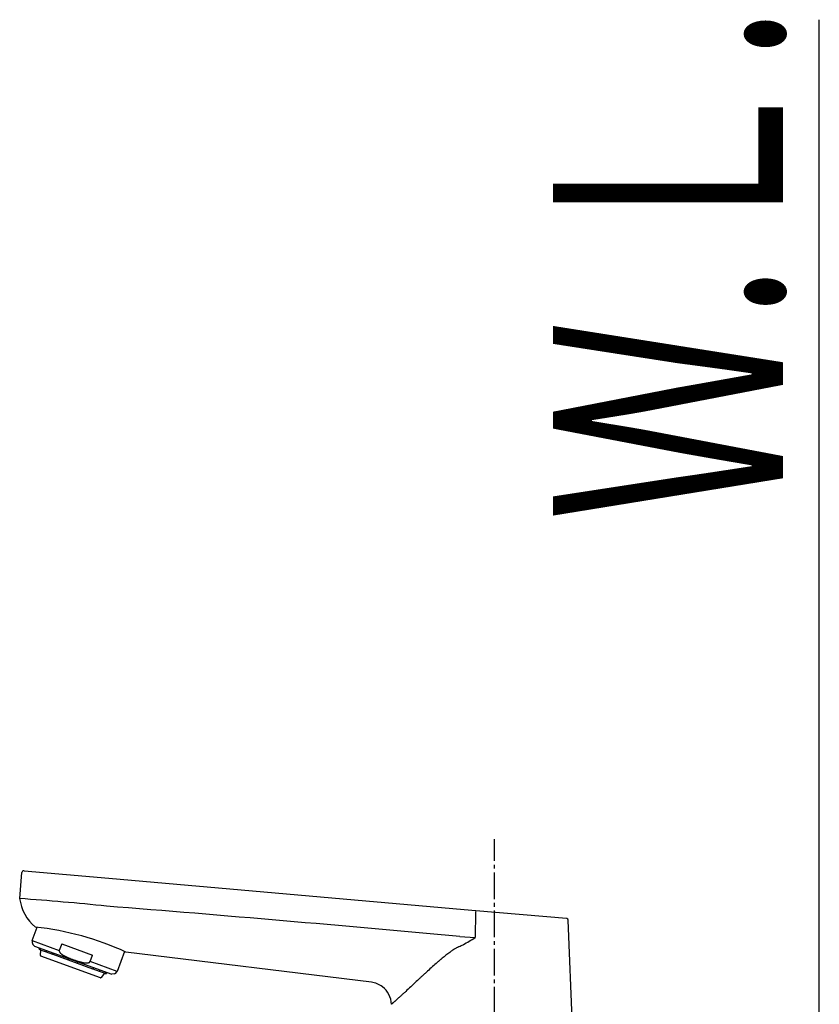
# Model space of a CAD drawing. Extents: x 261 to 2996, y 139 to 4339.
# Drawn here: x 2282 to 2491, y 1837 to 2095 of the extents above; entities that cross this region are included whole.
import ezdxf
from ezdxf.enums import TextEntityAlignment as Align

# ---------------------------------------------------------------- set-up
doc = ezdxf.new("R2010")
doc.units = 0
doc.linetypes.add('EXLTYPE3', pattern=[10, 7, -1, 1, -1])
doc.layers.add('付属金具', color=7, linetype='CONTINUOUS')
doc.layers.add('化粧台', color=7, linetype='CONTINUOUS')
doc.styles.add('EXCADSTD', font='monotxt', dxfattribs={"bigfont": 'extfont'})

msp = doc.modelspace()

# ---------------------------------------------------------------- linework, layer by layer
at = {"layer": '付属金具', "color": 6, "linetype": 'EXLTYPE3'}
msp.add_line((2406, 1744.78), (2406, 1880.5), dxfattribs=at)
at = {"layer": '付属金具', "color": 6, "linetype": 'CONTINUOUS'}
for p, q in [((2281.72, 1864.96), (2282.31, 1871.72)), ((2282.86, 1872.18), (2305.09, 1870.23)), ((2305.09, 1870.23), (2398.07, 1862.1)), ((2398.07, 1862.1), (2401.1, 1861.83)), ((2401.04, 1861.34), (2400.96, 1854.75)), ((2401.1, 1861.83), (2424.82, 1859.76)), ((2429.22, 1759.5), (2425.27, 1859.28)), ((2285.02, 1853.93), (2286.3, 1857.45)), ((2285.02, 1853.93), (2292.09, 1851.35)), ((2396.89, 1854.96), (2400.96, 1854.75)), ((2285.6, 1852.45), (2285.19, 1852.94)), ((2285.6, 1852.45), (2305.81, 1845.1)), ((2286.83, 1851.74), (2286.92, 1851.98)), ((2286.97, 1851.58), (2286.89, 1851.61)), ((2287, 1851.95), (2286.91, 1851.71)), ((2286.97, 1851.58), (2287.09, 1851.54)), ((2287.11, 1851.9), (2287.03, 1851.67)), ((2287.09, 1851.54), (2288.66, 1850.97)), ((2287.18, 1849.98), (2287.23, 1851.49)), ((2288.63, 1851.09), (2288.72, 1851.32)), ((2288.66, 1850.97), (2290.32, 1850.36)), ((2290.38, 1850.72), (2290.29, 1850.48)), ((2290.46, 1850.69), (2290.38, 1850.45)), ((2292.72, 1853.06), (2292.09, 1851.35)), ((2292.72, 1853.06), (2300.74, 1850.14)), ((2309.11, 1851.11), (2307.2, 1845.85)), ((2373.76, 1843.02), (2309.52, 1850.92)), ((2302.9, 1844.19), (2287.25, 1849.89)), ((2290.32, 1850.36), (2290.41, 1850.33)), ((2290.41, 1850.33), (2294.41, 1848.88)), ((2294.44, 1848.97), (2294.41, 1848.88)), ((2294.41, 1848.88), (2296.76, 1848.02)), ((2294.44, 1848.97), (2294.53, 1849.21)), ((2296.76, 1848.02), (2296.79, 1848.12)), ((2296.88, 1848.35), (2296.79, 1848.12)), ((2300.12, 1848.43), (2300.74, 1850.14)), ((2307.2, 1845.85), (2300.12, 1848.43)), ((2296.76, 1848.02), (2300.76, 1846.56)), ((2300.76, 1846.56), (2300.84, 1846.53)), ((2300.84, 1846.53), (2302.5, 1845.93)), ((2300.95, 1846.87), (2300.86, 1846.63)), ((2300.94, 1846.6), (2301.03, 1846.84)), ((2302.52, 1845.92), (2304.08, 1845.36)), ((2302.69, 1846.23), (2302.61, 1846)), ((2304.29, 1845.65), (2304.21, 1845.42)), ((2304.33, 1845.37), (2304.41, 1845.61)), ((2304.49, 1845.58), (2304.4, 1845.34)), ((2303.93, 1845.41), (2303.01, 1844.22)), ((2304.08, 1845.36), (2304.2, 1845.31)), ((2304.2, 1845.31), (2304.28, 1845.29)), ((2306.43, 1845.21), (2305.81, 1845.1))]:
    msp.add_line(p, q, dxfattribs=at)
at = {"layer": '付属金具', "color": 6, "linetype": 'CONTINUOUS', "flags": 128}
for points in [[(2286.97, 1851.58), (2286.97, 1851.58), (2286.97, 1851.58), (2286.97, 1851.58), (2286.97, 1851.58), (2286.97, 1851.58), (2286.97, 1851.58), (2286.97, 1851.59), (2286.97, 1851.59), (2286.96, 1851.59), (2286.96, 1851.59), (2286.96, 1851.59), (2286.96, 1851.59), (2286.96, 1851.59), (2286.96, 1851.59), (2286.96, 1851.59), (2286.96, 1851.59), (2286.96, 1851.59), (2286.95, 1851.59), (2286.95, 1851.59), (2286.95, 1851.59), (2286.95, 1851.59), (2286.95, 1851.59), (2286.95, 1851.59), (2286.95, 1851.59), (2286.95, 1851.6), (2286.95, 1851.6), (2286.95, 1851.6), (2286.95, 1851.6), (2286.94, 1851.6), (2286.94, 1851.6), (2286.94, 1851.6), (2286.94, 1851.6), (2286.94, 1851.6), (2286.94, 1851.6), (2286.94, 1851.6), (2286.94, 1851.6), (2286.94, 1851.6), (2286.94, 1851.6), (2286.94, 1851.6), (2286.94, 1851.6), (2286.94, 1851.61), (2286.93, 1851.61), (2286.93, 1851.61), (2286.93, 1851.61), (2286.93, 1851.61), (2286.93, 1851.61), (2286.93, 1851.61), (2286.93, 1851.61), (2286.93, 1851.61), (2286.93, 1851.61), (2286.93, 1851.61), (2286.93, 1851.61), (2286.93, 1851.61), (2286.93, 1851.62), (2286.93, 1851.62), (2286.92, 1851.62), (2286.92, 1851.62), (2286.92, 1851.62), (2286.92, 1851.62), (2286.92, 1851.62), (2286.92, 1851.62), (2286.92, 1851.62), (2286.92, 1851.62), (2286.92, 1851.62), (2286.92, 1851.63), (2286.92, 1851.63), (2286.92, 1851.63), (2286.92, 1851.63), (2286.92, 1851.63), (2286.92, 1851.63), (2286.92, 1851.63), (2286.92, 1851.63), (2286.92, 1851.63), (2286.92, 1851.63), (2286.91, 1851.63), (2286.91, 1851.63), (2286.91, 1851.64), (2286.91, 1851.64), (2286.91, 1851.64), (2286.91, 1851.64), (2286.91, 1851.64), (2286.91, 1851.64), (2286.91, 1851.64), (2286.91, 1851.64), (2286.91, 1851.64), (2286.91, 1851.64), (2286.91, 1851.65), (2286.91, 1851.65), (2286.91, 1851.65), (2286.91, 1851.65), (2286.91, 1851.65), (2286.91, 1851.65), (2286.91, 1851.65), (2286.91, 1851.65), (2286.91, 1851.65), (2286.91, 1851.65), (2286.91, 1851.66), (2286.91, 1851.66), (2286.91, 1851.66), (2286.91, 1851.66), (2286.91, 1851.66), (2286.91, 1851.66), (2286.91, 1851.66), (2286.91, 1851.66), (2286.91, 1851.66), (2286.91, 1851.66), (2286.9, 1851.67), (2286.9, 1851.67), (2286.9, 1851.67), (2286.9, 1851.67), (2286.9, 1851.67), (2286.9, 1851.67), (2286.9, 1851.67), (2286.9, 1851.67), (2286.9, 1851.67), (2286.9, 1851.68), (2286.9, 1851.68), (2286.9, 1851.68), (2286.9, 1851.68), (2286.9, 1851.68), (2286.9, 1851.68), (2286.9, 1851.68), (2286.9, 1851.68), (2286.9, 1851.68), (2286.9, 1851.68), (2286.9, 1851.69), (2286.9, 1851.69), (2286.9, 1851.69), (2286.9, 1851.69), (2286.91, 1851.69), (2286.91, 1851.69), (2286.91, 1851.69), (2286.91, 1851.69), (2286.91, 1851.69), (2286.91, 1851.69), (2286.91, 1851.69), (2286.91, 1851.7), (2286.91, 1851.7), (2286.91, 1851.7), (2286.91, 1851.7), (2286.91, 1851.7), (2286.91, 1851.7), (2286.91, 1851.7), (2286.91, 1851.7), (2286.91, 1851.7), (2286.91, 1851.7), (2286.91, 1851.7), (2286.91, 1851.7), (2286.91, 1851.7), (2286.91, 1851.7), (2286.91, 1851.7), (2286.91, 1851.7), (2286.91, 1851.71), (2286.91, 1851.71), (2286.91, 1851.71), (2286.91, 1851.71), (2286.91, 1851.71), (2286.91, 1851.71), (2286.91, 1851.71), (2286.91, 1851.71), (2286.91, 1851.71), (2286.91, 1851.71), (2286.91, 1851.71), (2286.91, 1851.71), (2286.91, 1851.71)], [(2287.03, 1851.67), (2287.03, 1851.67), (2287.03, 1851.67), (2287.03, 1851.67), (2287.03, 1851.67), (2287.03, 1851.67), (2287.03, 1851.67), (2287.03, 1851.66), (2287.03, 1851.66), (2287.03, 1851.66), (2287.03, 1851.66), (2287.03, 1851.66), (2287.03, 1851.66), (2287.03, 1851.66), (2287.03, 1851.66), (2287.02, 1851.65), (2287.02, 1851.65), (2287.02, 1851.65), (2287.02, 1851.65), (2287.02, 1851.65), (2287.02, 1851.65), (2287.02, 1851.65), (2287.02, 1851.65), (2287.02, 1851.65), (2287.02, 1851.65), (2287.02, 1851.64), (2287.02, 1851.64), (2287.02, 1851.64), (2287.02, 1851.64), (2287.02, 1851.64), (2287.02, 1851.64), (2287.02, 1851.64), (2287.02, 1851.64), (2287.02, 1851.64), (2287.02, 1851.63), (2287.02, 1851.63), (2287.02, 1851.63), (2287.02, 1851.63), (2287.02, 1851.63), (2287.02, 1851.63), (2287.02, 1851.63), (2287.02, 1851.63), (2287.02, 1851.63), (2287.02, 1851.63), (2287.02, 1851.62), (2287.02, 1851.62), (2287.02, 1851.62), (2287.02, 1851.62), (2287.02, 1851.62), (2287.02, 1851.62), (2287.02, 1851.62), (2287.02, 1851.62), (2287.02, 1851.62), (2287.02, 1851.62), (2287.03, 1851.61), (2287.03, 1851.61), (2287.03, 1851.61), (2287.03, 1851.61), (2287.03, 1851.61), (2287.03, 1851.61), (2287.03, 1851.61), (2287.03, 1851.61), (2287.03, 1851.61), (2287.03, 1851.61), (2287.03, 1851.6), (2287.03, 1851.6), (2287.03, 1851.6), (2287.03, 1851.6), (2287.03, 1851.6), (2287.03, 1851.6), (2287.03, 1851.6), (2287.03, 1851.6), (2287.03, 1851.6), (2287.03, 1851.6), (2287.03, 1851.6), (2287.03, 1851.59), (2287.03, 1851.59), (2287.03, 1851.59), (2287.03, 1851.59), (2287.03, 1851.59), (2287.03, 1851.59), (2287.03, 1851.59), (2287.03, 1851.59), (2287.04, 1851.59), (2287.04, 1851.59), (2287.04, 1851.59), (2287.04, 1851.58), (2287.04, 1851.58), (2287.04, 1851.58), (2287.04, 1851.58), (2287.04, 1851.58), (2287.04, 1851.58), (2287.04, 1851.58), (2287.04, 1851.58), (2287.04, 1851.58), (2287.04, 1851.58), (2287.04, 1851.58), (2287.04, 1851.58), (2287.04, 1851.57), (2287.04, 1851.57), (2287.04, 1851.57), (2287.05, 1851.57), (2287.05, 1851.57), (2287.05, 1851.57), (2287.05, 1851.57), (2287.05, 1851.57), (2287.05, 1851.57), (2287.05, 1851.57), (2287.05, 1851.57), (2287.05, 1851.57), (2287.05, 1851.56), (2287.05, 1851.56), (2287.05, 1851.56), (2287.05, 1851.56), (2287.05, 1851.56), (2287.06, 1851.56), (2287.06, 1851.56), (2287.06, 1851.56), (2287.06, 1851.56), (2287.06, 1851.56), (2287.06, 1851.56), (2287.06, 1851.56), (2287.06, 1851.56), (2287.06, 1851.56), (2287.06, 1851.55), (2287.06, 1851.55), (2287.06, 1851.55), (2287.07, 1851.55), (2287.07, 1851.55), (2287.07, 1851.55), (2287.07, 1851.55), (2287.07, 1851.55), (2287.07, 1851.55), (2287.07, 1851.55), (2287.07, 1851.55), (2287.07, 1851.55), (2287.07, 1851.55), (2287.07, 1851.55), (2287.07, 1851.55), (2287.07, 1851.55), (2287.07, 1851.55), (2287.07, 1851.55), (2287.08, 1851.55), (2287.08, 1851.55), (2287.08, 1851.55), (2287.08, 1851.55), (2287.08, 1851.55), (2287.08, 1851.55), (2287.08, 1851.54), (2287.08, 1851.54), (2287.08, 1851.54), (2287.08, 1851.54), (2287.08, 1851.54), (2287.08, 1851.54), (2287.08, 1851.54), (2287.08, 1851.54), (2287.08, 1851.54), (2287.09, 1851.54), (2287.09, 1851.54), (2287.09, 1851.54), (2287.09, 1851.54), (2287.09, 1851.54), (2287.09, 1851.54), (2287.09, 1851.54), (2287.09, 1851.54), (2287.09, 1851.54)], [(2288.63, 1851.09), (2288.63, 1851.09), (2288.63, 1851.09), (2288.63, 1851.08), (2288.63, 1851.08), (2288.63, 1851.08), (2288.63, 1851.08), (2288.63, 1851.08), (2288.63, 1851.08), (2288.63, 1851.08), (2288.63, 1851.08), (2288.63, 1851.08), (2288.63, 1851.08), (2288.63, 1851.07), (2288.63, 1851.07), (2288.63, 1851.07), (2288.63, 1851.07), (2288.63, 1851.07), (2288.62, 1851.07), (2288.62, 1851.07), (2288.62, 1851.07), (2288.62, 1851.07), (2288.62, 1851.06), (2288.62, 1851.06), (2288.62, 1851.06), (2288.62, 1851.06), (2288.62, 1851.06), (2288.62, 1851.06), (2288.62, 1851.06), (2288.62, 1851.06), (2288.62, 1851.06), (2288.62, 1851.06), (2288.62, 1851.05), (2288.62, 1851.05), (2288.62, 1851.05), (2288.62, 1851.05), (2288.62, 1851.05), (2288.62, 1851.05), (2288.62, 1851.05), (2288.62, 1851.05), (2288.62, 1851.05), (2288.62, 1851.05), (2288.62, 1851.04), (2288.62, 1851.04), (2288.62, 1851.04), (2288.62, 1851.04), (2288.62, 1851.04), (2288.62, 1851.04), (2288.62, 1851.04), (2288.62, 1851.04), (2288.62, 1851.04), (2288.62, 1851.04), (2288.62, 1851.04), (2288.62, 1851.03), (2288.62, 1851.03), (2288.62, 1851.03), (2288.62, 1851.03), (2288.62, 1851.03), (2288.62, 1851.03), (2288.62, 1851.03), (2288.62, 1851.03), (2288.62, 1851.03), (2288.62, 1851.03), (2288.62, 1851.03), (2288.62, 1851.02), (2288.62, 1851.02), (2288.62, 1851.02), (2288.62, 1851.02), (2288.62, 1851.02), (2288.62, 1851.02), (2288.62, 1851.02), (2288.62, 1851.02), (2288.62, 1851.02), (2288.62, 1851.02), (2288.62, 1851.02), (2288.63, 1851.01), (2288.63, 1851.01), (2288.63, 1851.01), (2288.63, 1851.01), (2288.63, 1851.01), (2288.63, 1851.01), (2288.63, 1851.01), (2288.63, 1851.01), (2288.63, 1851.01), (2288.63, 1851.01), (2288.63, 1851.01), (2288.63, 1851), (2288.63, 1851), (2288.63, 1851), (2288.63, 1851), (2288.63, 1851), (2288.63, 1851), (2288.63, 1851), (2288.63, 1851), (2288.63, 1851), (2288.63, 1851), (2288.63, 1851), (2288.63, 1851), (2288.63, 1851), (2288.63, 1851), (2288.63, 1850.99), (2288.63, 1850.99), (2288.63, 1850.99), (2288.63, 1850.99), (2288.63, 1850.99), (2288.64, 1850.99), (2288.64, 1850.99), (2288.64, 1850.99), (2288.64, 1850.99), (2288.64, 1850.99), (2288.64, 1850.99), (2288.64, 1850.99), (2288.64, 1850.99), (2288.64, 1850.99), (2288.64, 1850.98), (2288.64, 1850.98), (2288.64, 1850.98), (2288.64, 1850.98), (2288.64, 1850.98), (2288.64, 1850.98), (2288.64, 1850.98), (2288.64, 1850.98), (2288.64, 1850.98), (2288.64, 1850.98), (2288.64, 1850.98), (2288.65, 1850.98), (2288.65, 1850.98), (2288.65, 1850.98), (2288.65, 1850.98), (2288.65, 1850.98), (2288.65, 1850.98), (2288.65, 1850.98), (2288.65, 1850.98), (2288.65, 1850.98), (2288.65, 1850.97), (2288.65, 1850.97), (2288.65, 1850.97), (2288.65, 1850.97), (2288.65, 1850.97), (2288.65, 1850.97), (2288.65, 1850.97), (2288.65, 1850.97), (2288.65, 1850.97), (2288.65, 1850.97), (2288.65, 1850.97), (2288.65, 1850.97), (2288.65, 1850.97), (2288.66, 1850.97), (2288.66, 1850.97), (2288.66, 1850.97), (2288.66, 1850.97), (2288.66, 1850.97), (2288.66, 1850.97), (2288.66, 1850.97), (2288.66, 1850.97), (2288.66, 1850.97), (2288.66, 1850.97), (2288.66, 1850.97), (2288.66, 1850.97), (2288.66, 1850.97), (2288.66, 1850.97), (2288.66, 1850.97), (2288.66, 1850.97), (2288.66, 1850.97), (2288.66, 1850.97), (2288.66, 1850.97)], [(2292.09, 1851.35), (2292.09, 1851.35), (2292.09, 1851.35), (2292.09, 1851.34), (2292.09, 1851.34), (2292.09, 1851.33), (2292.09, 1851.32), (2292.08, 1851.32), (2292.08, 1851.31), (2292.08, 1851.3), (2292.08, 1851.29), (2292.07, 1851.28), (2292.07, 1851.27), (2292.07, 1851.26), (2292.07, 1851.26), (2292.07, 1851.25), (2292.07, 1851.24), (2292.07, 1851.23), (2292.07, 1851.23), (2292.07, 1851.22), (2292.07, 1851.21), (2292.07, 1851.2), (2292.07, 1851.2), (2292.07, 1851.18), (2292.08, 1851.16), (2292.08, 1851.14), (2292.08, 1851.13), (2292.09, 1851.11), (2292.09, 1851.09), (2292.1, 1851.07), (2292.1, 1851.06), (2292.11, 1851.04), (2292.11, 1851.03), (2292.12, 1851.01), (2292.12, 1851.01), (2292.12, 1851), (2292.12, 1851), (2292.12, 1850.99), (2292.13, 1850.99), (2292.13, 1850.98), (2292.13, 1850.98), (2292.13, 1850.97), (2292.14, 1850.97), (2292.14, 1850.97), (2292.14, 1850.96), (2292.15, 1850.94), (2292.16, 1850.93), (2292.17, 1850.91), (2292.19, 1850.88), (2292.2, 1850.86), (2292.22, 1850.84), (2292.23, 1850.82), (2292.25, 1850.8), (2292.26, 1850.78), (2292.28, 1850.76), (2292.29, 1850.74), (2292.3, 1850.73), (2292.31, 1850.72), (2292.31, 1850.71), (2292.32, 1850.7), (2292.33, 1850.69), (2292.34, 1850.68), (2292.34, 1850.68), (2292.35, 1850.67), (2292.36, 1850.66), (2292.37, 1850.65), (2292.38, 1850.64), (2292.41, 1850.62), (2292.44, 1850.59), (2292.48, 1850.56), (2292.51, 1850.52), (2292.56, 1850.49), (2292.6, 1850.45), (2292.64, 1850.42), (2292.69, 1850.38), (2292.73, 1850.35), (2292.77, 1850.32), (2292.82, 1850.29), (2292.84, 1850.27), (2292.87, 1850.25), (2292.9, 1850.23), (2292.92, 1850.21), (2292.95, 1850.2), (2292.98, 1850.18), (2293, 1850.17), (2293.03, 1850.15), (2293.06, 1850.13), (2293.09, 1850.12), (2293.12, 1850.1), (2293.15, 1850.08), (2293.18, 1850.07), (2293.22, 1850.05), (2293.25, 1850.03), (2293.28, 1850.01), (2293.31, 1850), (2293.33, 1849.99), (2293.35, 1849.98), (2293.37, 1849.97), (2293.38, 1849.96), (2293.38, 1849.96)], [(2396.77, 1852.36), (2396.75, 1852.36), (2396.71, 1852.33), (2396.64, 1852.3), (2396.55, 1852.26), (2396.44, 1852.2), (2396.32, 1852.14), (2396.19, 1852.08), (2396.05, 1852.01), (2395.92, 1851.94), (2395.78, 1851.86), (2395.65, 1851.79), (2395.52, 1851.72), (2395.4, 1851.65), (2395.29, 1851.58), (2395.18, 1851.51), (2395.08, 1851.45), (2394.98, 1851.38), (2394.88, 1851.31), (2394.78, 1851.24), (2394.68, 1851.17), (2394.58, 1851.09), (2394.48, 1851.01), (2394.26, 1850.84), (2394.03, 1850.66), (2393.78, 1850.47), (2393.53, 1850.28), (2393.28, 1850.08), (2393.03, 1849.88), (2392.79, 1849.69), (2392.55, 1849.5), (2392.33, 1849.33), (2392.13, 1849.16), (2391.95, 1849.01), (2391.87, 1848.95), (2391.8, 1848.88), (2391.72, 1848.83), (2391.66, 1848.77), (2391.59, 1848.71), (2391.53, 1848.66), (2391.47, 1848.6), (2391.4, 1848.55), (2391.34, 1848.49), (2391.27, 1848.43), (2391.2, 1848.37), (2390.96, 1848.16), (2390.7, 1847.93), (2390.41, 1847.67), (2390.1, 1847.39), (2389.77, 1847.1), (2389.44, 1846.8), (2389.1, 1846.49), (2388.76, 1846.19), (2388.44, 1845.9), (2388.13, 1845.61), (2387.83, 1845.35), (2387.66, 1845.19), (2387.5, 1845.04), (2387.34, 1844.9), (2387.19, 1844.76), (2387.05, 1844.62), (2386.9, 1844.49), (2386.75, 1844.35), (2386.61, 1844.21), (2386.45, 1844.07), (2386.3, 1843.92), (2386.13, 1843.76), (2385.83, 1843.48), (2385.51, 1843.18), (2385.17, 1842.86), (2384.81, 1842.53), (2384.46, 1842.2), (2384.1, 1841.86), (2383.75, 1841.53), (2383.4, 1841.21), (2383.07, 1840.91), (2382.76, 1840.62), (2382.48, 1840.36), (2382.37, 1840.25), (2382.26, 1840.16), (2382.16, 1840.06), (2382.05, 1839.97), (2381.95, 1839.87), (2381.85, 1839.78), (2381.74, 1839.69), (2381.64, 1839.59), (2381.53, 1839.49), (2381.41, 1839.38), (2381.29, 1839.27), (2381.16, 1839.15), (2381.02, 1839.03), (2380.87, 1838.9), (2380.73, 1838.77), (2380.58, 1838.64), (2380.44, 1838.52), (2380.31, 1838.39), (2380.18, 1838.28), (2380.06, 1838.17), (2379.95, 1838.07), (2379.85, 1837.99), (2379.83, 1837.97), (2379.81, 1837.95), (2379.78, 1837.93), (2379.76, 1837.91), (2379.74, 1837.89), (2379.72, 1837.87), (2379.7, 1837.85), (2379.67, 1837.83), (2379.65, 1837.81), (2379.62, 1837.78), (2379.59, 1837.76), (2379.56, 1837.73), (2379.52, 1837.7), (2379.49, 1837.67), (2379.45, 1837.63), (2379.41, 1837.6), (2379.38, 1837.57), (2379.34, 1837.54), (2379.31, 1837.51), (2379.28, 1837.48), (2379.25, 1837.46), (2379.23, 1837.44), (2379.22, 1837.43), (2379.22, 1837.43), (2379.21, 1837.42), (2379.21, 1837.42), (2379.2, 1837.41), (2379.2, 1837.41), (2379.19, 1837.4), (2379.18, 1837.4), (2379.18, 1837.39), (2379.17, 1837.38), (2379.16, 1837.38), (2379.15, 1837.37), (2379.15, 1837.36), (2379.14, 1837.35), (2379.13, 1837.35), (2379.12, 1837.34), (2379.11, 1837.33), (2379.1, 1837.32), (2379.09, 1837.31), (2379.09, 1837.31), (2379.08, 1837.3), (2379.07, 1837.3), (2379.07, 1837.29), (2379.07, 1837.29), (2379.07, 1837.29), (2379.07, 1837.29), (2379.07, 1837.29), (2379.07, 1837.29), (2379.06, 1837.29), (2379.06, 1837.29), (2379.06, 1837.28), (2379.06, 1837.28), (2379.06, 1837.28), (2379.06, 1837.28), (2379.05, 1837.28), (2379.05, 1837.27), (2379.05, 1837.27), (2379.04, 1837.27), (2379.04, 1837.26), (2379.04, 1837.26), (2379.03, 1837.26), (2379.03, 1837.25), (2379.03, 1837.25), (2379.03, 1837.25), (2379.03, 1837.25), (2379.03, 1837.25), (2379.03, 1837.25), (2379.03, 1837.25), (2379.03, 1837.25), (2379.03, 1837.25), (2379.03, 1837.25), (2379.03, 1837.25), (2379.03, 1837.25), (2379.03, 1837.24), (2379.03, 1837.24), (2379.03, 1837.24), (2379.03, 1837.24), (2379.03, 1837.24), (2379.03, 1837.24), (2379.03, 1837.24), (2379.03, 1837.24), (2379.03, 1837.24), (2379.03, 1837.24), (2379.03, 1837.24), (2379.03, 1837.24), (2379.03, 1837.24)], [(2290.32, 1850.36), (2290.32, 1850.36), (2290.32, 1850.36), (2290.32, 1850.36), (2290.32, 1850.36), (2290.32, 1850.36), (2290.32, 1850.36), (2290.32, 1850.36), (2290.32, 1850.36), (2290.32, 1850.37), (2290.32, 1850.37), (2290.32, 1850.37), (2290.32, 1850.37), (2290.32, 1850.37), (2290.32, 1850.37), (2290.31, 1850.37), (2290.31, 1850.37), (2290.31, 1850.37), (2290.31, 1850.37), (2290.31, 1850.37), (2290.31, 1850.37), (2290.31, 1850.37), (2290.31, 1850.37), (2290.31, 1850.37), (2290.31, 1850.37), (2290.31, 1850.37), (2290.31, 1850.37), (2290.31, 1850.37), (2290.31, 1850.37), (2290.31, 1850.37), (2290.31, 1850.37), (2290.31, 1850.38), (2290.3, 1850.38), (2290.3, 1850.38), (2290.3, 1850.38), (2290.3, 1850.38), (2290.3, 1850.38), (2290.3, 1850.38), (2290.3, 1850.38), (2290.3, 1850.38), (2290.3, 1850.38), (2290.3, 1850.38), (2290.3, 1850.38), (2290.3, 1850.38), (2290.3, 1850.38), (2290.3, 1850.38), (2290.3, 1850.38), (2290.3, 1850.38), (2290.3, 1850.39), (2290.3, 1850.39), (2290.3, 1850.39), (2290.3, 1850.39), (2290.29, 1850.39), (2290.29, 1850.39), (2290.29, 1850.39), (2290.29, 1850.39), (2290.29, 1850.39), (2290.29, 1850.39), (2290.29, 1850.39), (2290.29, 1850.39), (2290.29, 1850.39), (2290.29, 1850.4), (2290.29, 1850.4), (2290.29, 1850.4), (2290.29, 1850.4), (2290.29, 1850.4), (2290.29, 1850.4), (2290.29, 1850.4), (2290.29, 1850.4), (2290.29, 1850.4), (2290.29, 1850.4), (2290.29, 1850.4), (2290.29, 1850.4), (2290.29, 1850.4), (2290.29, 1850.41), (2290.29, 1850.41), (2290.29, 1850.41), (2290.29, 1850.41), (2290.29, 1850.41), (2290.29, 1850.41), (2290.29, 1850.41), (2290.29, 1850.41), (2290.29, 1850.41), (2290.29, 1850.41), (2290.28, 1850.41), (2290.28, 1850.42), (2290.28, 1850.42), (2290.28, 1850.42), (2290.28, 1850.42), (2290.28, 1850.42), (2290.28, 1850.42), (2290.28, 1850.42), (2290.28, 1850.42), (2290.28, 1850.42), (2290.28, 1850.42), (2290.28, 1850.42), (2290.28, 1850.43), (2290.28, 1850.43), (2290.28, 1850.43), (2290.28, 1850.43), (2290.28, 1850.43), (2290.28, 1850.43), (2290.28, 1850.43), (2290.28, 1850.43), (2290.28, 1850.43), (2290.28, 1850.43), (2290.28, 1850.44), (2290.28, 1850.44), (2290.28, 1850.44), (2290.28, 1850.44), (2290.28, 1850.44), (2290.28, 1850.44), (2290.28, 1850.44), (2290.28, 1850.44), (2290.28, 1850.44), (2290.28, 1850.44), (2290.28, 1850.44), (2290.28, 1850.45), (2290.28, 1850.45), (2290.28, 1850.45), (2290.28, 1850.45), (2290.28, 1850.45), (2290.28, 1850.45), (2290.28, 1850.45), (2290.28, 1850.45), (2290.28, 1850.45), (2290.28, 1850.46), (2290.28, 1850.46), (2290.29, 1850.46), (2290.29, 1850.46), (2290.29, 1850.46), (2290.29, 1850.46), (2290.29, 1850.46), (2290.29, 1850.46), (2290.29, 1850.46), (2290.29, 1850.46), (2290.29, 1850.46), (2290.29, 1850.46), (2290.29, 1850.47), (2290.29, 1850.47), (2290.29, 1850.47), (2290.29, 1850.47), (2290.29, 1850.47), (2290.29, 1850.47), (2290.29, 1850.47), (2290.29, 1850.47), (2290.29, 1850.47), (2290.29, 1850.47), (2290.29, 1850.47), (2290.29, 1850.47), (2290.29, 1850.47), (2290.29, 1850.47), (2290.29, 1850.47), (2290.29, 1850.47), (2290.29, 1850.48), (2290.29, 1850.48), (2290.29, 1850.48), (2290.29, 1850.48), (2290.29, 1850.48), (2290.29, 1850.48), (2290.29, 1850.48), (2290.29, 1850.48), (2290.29, 1850.48), (2290.29, 1850.48), (2290.29, 1850.48), (2290.29, 1850.48)], [(2290.38, 1850.45), (2290.38, 1850.45), (2290.38, 1850.45), (2290.38, 1850.45), (2290.37, 1850.45), (2290.37, 1850.45), (2290.37, 1850.45), (2290.37, 1850.45), (2290.37, 1850.44), (2290.37, 1850.44), (2290.37, 1850.44), (2290.37, 1850.44), (2290.37, 1850.44), (2290.37, 1850.44), (2290.37, 1850.44), (2290.37, 1850.44), (2290.37, 1850.44), (2290.37, 1850.43), (2290.37, 1850.43), (2290.37, 1850.43), (2290.37, 1850.43), (2290.37, 1850.43), (2290.37, 1850.43), (2290.37, 1850.43), (2290.37, 1850.43), (2290.37, 1850.43), (2290.37, 1850.43), (2290.37, 1850.42), (2290.37, 1850.42), (2290.37, 1850.42), (2290.37, 1850.42), (2290.37, 1850.42), (2290.37, 1850.42), (2290.37, 1850.42), (2290.37, 1850.42), (2290.37, 1850.42), (2290.37, 1850.42), (2290.37, 1850.41), (2290.37, 1850.41), (2290.37, 1850.41), (2290.37, 1850.41), (2290.37, 1850.41), (2290.37, 1850.41), (2290.37, 1850.41), (2290.37, 1850.41), (2290.37, 1850.41), (2290.37, 1850.41), (2290.37, 1850.4), (2290.37, 1850.4), (2290.37, 1850.4), (2290.37, 1850.4), (2290.37, 1850.4), (2290.37, 1850.4), (2290.37, 1850.4), (2290.37, 1850.4), (2290.37, 1850.4), (2290.37, 1850.4), (2290.37, 1850.4), (2290.37, 1850.39), (2290.37, 1850.39), (2290.37, 1850.39), (2290.37, 1850.39), (2290.37, 1850.39), (2290.37, 1850.39), (2290.37, 1850.39), (2290.37, 1850.39), (2290.37, 1850.39), (2290.37, 1850.39), (2290.37, 1850.39), (2290.37, 1850.38), (2290.37, 1850.38), (2290.37, 1850.38), (2290.37, 1850.38), (2290.37, 1850.38), (2290.37, 1850.38), (2290.37, 1850.38), (2290.37, 1850.38), (2290.37, 1850.38), (2290.37, 1850.38), (2290.37, 1850.38), (2290.37, 1850.37), (2290.37, 1850.37), (2290.37, 1850.37), (2290.37, 1850.37), (2290.37, 1850.37), (2290.37, 1850.37), (2290.37, 1850.37), (2290.37, 1850.37), (2290.37, 1850.37), (2290.37, 1850.37), (2290.37, 1850.37), (2290.37, 1850.37), (2290.38, 1850.37), (2290.38, 1850.36), (2290.38, 1850.36), (2290.38, 1850.36), (2290.38, 1850.36), (2290.38, 1850.36), (2290.38, 1850.36), (2290.38, 1850.36), (2290.38, 1850.36), (2290.38, 1850.36), (2290.38, 1850.36), (2290.38, 1850.36), (2290.38, 1850.36), (2290.38, 1850.36), (2290.38, 1850.36), (2290.38, 1850.35), (2290.38, 1850.35), (2290.38, 1850.35), (2290.38, 1850.35), (2290.38, 1850.35), (2290.38, 1850.35), (2290.38, 1850.35), (2290.38, 1850.35), (2290.38, 1850.35), (2290.39, 1850.35), (2290.39, 1850.35), (2290.39, 1850.35), (2290.39, 1850.35), (2290.39, 1850.35), (2290.39, 1850.35), (2290.39, 1850.35), (2290.39, 1850.34), (2290.39, 1850.34), (2290.39, 1850.34), (2290.39, 1850.34), (2290.39, 1850.34), (2290.39, 1850.34), (2290.39, 1850.34), (2290.39, 1850.34), (2290.39, 1850.34), (2290.39, 1850.34), (2290.39, 1850.34), (2290.4, 1850.34), (2290.4, 1850.34), (2290.4, 1850.34), (2290.4, 1850.34), (2290.4, 1850.34), (2290.4, 1850.34), (2290.4, 1850.34), (2290.4, 1850.34), (2290.4, 1850.34), (2290.4, 1850.34), (2290.4, 1850.34), (2290.4, 1850.34), (2290.4, 1850.34), (2290.4, 1850.34), (2290.4, 1850.34), (2290.4, 1850.34), (2290.4, 1850.34), (2290.4, 1850.34), (2290.4, 1850.33), (2290.4, 1850.33), (2290.4, 1850.33), (2290.4, 1850.33), (2290.4, 1850.33), (2290.41, 1850.33), (2290.41, 1850.33), (2290.41, 1850.33), (2290.41, 1850.33), (2290.41, 1850.33), (2290.41, 1850.33), (2290.41, 1850.33), (2290.41, 1850.33), (2290.41, 1850.33)], [(2293.38, 1849.96), (2293.39, 1849.96), (2293.42, 1849.94), (2293.46, 1849.92), (2293.51, 1849.89), (2293.58, 1849.86), (2293.65, 1849.82), (2293.73, 1849.78), (2293.81, 1849.74), (2293.89, 1849.7), (2293.98, 1849.66), (2294.06, 1849.61), (2294.14, 1849.58), (2294.21, 1849.54), (2294.28, 1849.51), (2294.35, 1849.48), (2294.41, 1849.45), (2294.48, 1849.42), (2294.54, 1849.39), (2294.61, 1849.36), (2294.68, 1849.33), (2294.74, 1849.3), (2294.82, 1849.28), (2294.97, 1849.21), (2295.13, 1849.15), (2295.3, 1849.09), (2295.48, 1849.02), (2295.66, 1848.95), (2295.85, 1848.88), (2296.03, 1848.82), (2296.21, 1848.76), (2296.38, 1848.7), (2296.55, 1848.64), (2296.7, 1848.59), (2296.78, 1848.56), (2296.85, 1848.54), (2296.92, 1848.52), (2296.98, 1848.5), (2297.05, 1848.48), (2297.12, 1848.46), (2297.19, 1848.44), (2297.26, 1848.42), (2297.34, 1848.4), (2297.42, 1848.38), (2297.5, 1848.36), (2297.59, 1848.34), (2297.68, 1848.32), (2297.77, 1848.3), (2297.86, 1848.28), (2297.95, 1848.26), (2298.03, 1848.24), (2298.1, 1848.22), (2298.16, 1848.21), (2298.2, 1848.2), (2298.23, 1848.19), (2298.24, 1848.19)], [(2298.24, 1848.19), (2298.25, 1848.19), (2298.26, 1848.19), (2298.28, 1848.18), (2298.3, 1848.18), (2298.33, 1848.17), (2298.36, 1848.17), (2298.39, 1848.16), (2298.43, 1848.15), (2298.46, 1848.14), (2298.5, 1848.14), (2298.54, 1848.13), (2298.57, 1848.12), (2298.6, 1848.12), (2298.63, 1848.11), (2298.67, 1848.1), (2298.7, 1848.1), (2298.73, 1848.1), (2298.76, 1848.09), (2298.79, 1848.09), (2298.82, 1848.08), (2298.85, 1848.08), (2298.88, 1848.08), (2298.94, 1848.07), (2298.99, 1848.07), (2299.05, 1848.07), (2299.1, 1848.07), (2299.16, 1848.07), (2299.22, 1848.07), (2299.27, 1848.07), (2299.32, 1848.07), (2299.37, 1848.07), (2299.41, 1848.07), (2299.45, 1848.07), (2299.46, 1848.07), (2299.48, 1848.07), (2299.49, 1848.07), (2299.5, 1848.07), (2299.51, 1848.07), (2299.52, 1848.07), (2299.53, 1848.08), (2299.54, 1848.08), (2299.55, 1848.08), (2299.57, 1848.08), (2299.58, 1848.08), (2299.6, 1848.09), (2299.62, 1848.1), (2299.65, 1848.1), (2299.67, 1848.11), (2299.7, 1848.12), (2299.73, 1848.12), (2299.75, 1848.13), (2299.77, 1848.14), (2299.8, 1848.15), (2299.82, 1848.15), (2299.83, 1848.16), (2299.84, 1848.16), (2299.84, 1848.16), (2299.85, 1848.16), (2299.85, 1848.17), (2299.86, 1848.17), (2299.86, 1848.17), (2299.87, 1848.17), (2299.87, 1848.18), (2299.88, 1848.18), (2299.88, 1848.18), (2299.89, 1848.18), (2299.9, 1848.19), (2299.91, 1848.2), (2299.93, 1848.21), (2299.94, 1848.22), (2299.96, 1848.23), (2299.97, 1848.24), (2299.99, 1848.25), (2300, 1848.26), (2300.01, 1848.27), (2300.03, 1848.28), (2300.04, 1848.29), (2300.05, 1848.3), (2300.05, 1848.31), (2300.06, 1848.31), (2300.06, 1848.32), (2300.07, 1848.32), (2300.07, 1848.33), (2300.08, 1848.33), (2300.08, 1848.34), (2300.08, 1848.35), (2300.09, 1848.35), (2300.09, 1848.36), (2300.1, 1848.37), (2300.1, 1848.38), (2300.1, 1848.39), (2300.11, 1848.39), (2300.11, 1848.4), (2300.11, 1848.41), (2300.12, 1848.42), (2300.12, 1848.42), (2300.12, 1848.43), (2300.12, 1848.43), (2300.12, 1848.43)], [(2300.76, 1846.56), (2300.76, 1846.56), (2300.76, 1846.56), (2300.76, 1846.56), (2300.76, 1846.56), (2300.76, 1846.56), (2300.76, 1846.56), (2300.76, 1846.56), (2300.76, 1846.56), (2300.76, 1846.56), (2300.77, 1846.56), (2300.77, 1846.56), (2300.77, 1846.56), (2300.77, 1846.56), (2300.77, 1846.56), (2300.77, 1846.56), (2300.77, 1846.56), (2300.77, 1846.56), (2300.77, 1846.56), (2300.77, 1846.56), (2300.77, 1846.56), (2300.77, 1846.56), (2300.78, 1846.56), (2300.78, 1846.56), (2300.78, 1846.56), (2300.78, 1846.56), (2300.78, 1846.56), (2300.78, 1846.56), (2300.78, 1846.56), (2300.78, 1846.56), (2300.78, 1846.56), (2300.78, 1846.56), (2300.78, 1846.56), (2300.78, 1846.56), (2300.78, 1846.56), (2300.79, 1846.56), (2300.79, 1846.56), (2300.79, 1846.56), (2300.79, 1846.56), (2300.79, 1846.56), (2300.79, 1846.56), (2300.79, 1846.56), (2300.79, 1846.56), (2300.79, 1846.56), (2300.79, 1846.56), (2300.79, 1846.56), (2300.79, 1846.56), (2300.79, 1846.56), (2300.79, 1846.56), (2300.8, 1846.56), (2300.8, 1846.56), (2300.8, 1846.56), (2300.8, 1846.57), (2300.8, 1846.57), (2300.8, 1846.57), (2300.8, 1846.57), (2300.8, 1846.57), (2300.8, 1846.57), (2300.8, 1846.57), (2300.8, 1846.57), (2300.8, 1846.57), (2300.81, 1846.57), (2300.81, 1846.57), (2300.81, 1846.57), (2300.81, 1846.57), (2300.81, 1846.57), (2300.81, 1846.57), (2300.81, 1846.57), (2300.81, 1846.57), (2300.81, 1846.57), (2300.81, 1846.57), (2300.81, 1846.57), (2300.81, 1846.57), (2300.81, 1846.57), (2300.81, 1846.57), (2300.82, 1846.57), (2300.82, 1846.57), (2300.82, 1846.58), (2300.82, 1846.58), (2300.82, 1846.58), (2300.82, 1846.58), (2300.82, 1846.58), (2300.82, 1846.58), (2300.82, 1846.58), (2300.82, 1846.58), (2300.82, 1846.58), (2300.82, 1846.58), (2300.82, 1846.58), (2300.83, 1846.58), (2300.83, 1846.58), (2300.83, 1846.58), (2300.83, 1846.58), (2300.83, 1846.58), (2300.83, 1846.58), (2300.83, 1846.59), (2300.83, 1846.59), (2300.83, 1846.59), (2300.83, 1846.59), (2300.83, 1846.59), (2300.83, 1846.59), (2300.83, 1846.59), (2300.83, 1846.59), (2300.83, 1846.59), (2300.84, 1846.59), (2300.84, 1846.59), (2300.84, 1846.59), (2300.84, 1846.59), (2300.84, 1846.59), (2300.84, 1846.6), (2300.84, 1846.6), (2300.84, 1846.6), (2300.84, 1846.6), (2300.84, 1846.6), (2300.84, 1846.6), (2300.84, 1846.6), (2300.84, 1846.6), (2300.84, 1846.6), (2300.84, 1846.6), (2300.84, 1846.6), (2300.85, 1846.6), (2300.85, 1846.61), (2300.85, 1846.61), (2300.85, 1846.61), (2300.85, 1846.61), (2300.85, 1846.61), (2300.85, 1846.61), (2300.85, 1846.61), (2300.85, 1846.61), (2300.85, 1846.61), (2300.85, 1846.61), (2300.85, 1846.61), (2300.85, 1846.62), (2300.85, 1846.62), (2300.85, 1846.62), (2300.85, 1846.62), (2300.85, 1846.62), (2300.85, 1846.62), (2300.85, 1846.62), (2300.85, 1846.62), (2300.85, 1846.62), (2300.85, 1846.62), (2300.85, 1846.62), (2300.85, 1846.62), (2300.86, 1846.62), (2300.86, 1846.62), (2300.86, 1846.62), (2300.86, 1846.62), (2300.86, 1846.62), (2300.86, 1846.62), (2300.86, 1846.63), (2300.86, 1846.63), (2300.86, 1846.63), (2300.86, 1846.63), (2300.86, 1846.63), (2300.86, 1846.63), (2300.86, 1846.63), (2300.86, 1846.63), (2300.86, 1846.63), (2300.86, 1846.63), (2300.86, 1846.63), (2300.86, 1846.63), (2300.86, 1846.63), (2300.86, 1846.63), (2300.86, 1846.63), (2300.86, 1846.63), (2300.86, 1846.63)], [(2300.94, 1846.6), (2300.94, 1846.6), (2300.94, 1846.6), (2300.94, 1846.6), (2300.94, 1846.6), (2300.94, 1846.6), (2300.94, 1846.6), (2300.94, 1846.6), (2300.94, 1846.6), (2300.94, 1846.6), (2300.94, 1846.6), (2300.94, 1846.59), (2300.94, 1846.59), (2300.94, 1846.59), (2300.94, 1846.59), (2300.94, 1846.59), (2300.94, 1846.59), (2300.94, 1846.59), (2300.94, 1846.59), (2300.94, 1846.59), (2300.94, 1846.59), (2300.94, 1846.58), (2300.94, 1846.58), (2300.93, 1846.58), (2300.93, 1846.58), (2300.93, 1846.58), (2300.93, 1846.58), (2300.93, 1846.58), (2300.93, 1846.58), (2300.93, 1846.58), (2300.93, 1846.58), (2300.93, 1846.58), (2300.93, 1846.58), (2300.93, 1846.57), (2300.93, 1846.57), (2300.93, 1846.57), (2300.93, 1846.57), (2300.93, 1846.57), (2300.93, 1846.57), (2300.93, 1846.57), (2300.93, 1846.57), (2300.92, 1846.57), (2300.92, 1846.57), (2300.92, 1846.57), (2300.92, 1846.57), (2300.92, 1846.56), (2300.92, 1846.56), (2300.92, 1846.56), (2300.92, 1846.56), (2300.92, 1846.56), (2300.92, 1846.56), (2300.92, 1846.56), (2300.92, 1846.56), (2300.92, 1846.56), (2300.92, 1846.56), (2300.92, 1846.56), (2300.92, 1846.56), (2300.91, 1846.56), (2300.91, 1846.56), (2300.91, 1846.56), (2300.91, 1846.55), (2300.91, 1846.55), (2300.91, 1846.55), (2300.91, 1846.55), (2300.91, 1846.55), (2300.91, 1846.55), (2300.91, 1846.55), (2300.91, 1846.55), (2300.91, 1846.55), (2300.91, 1846.55), (2300.91, 1846.55), (2300.91, 1846.55), (2300.9, 1846.55), (2300.9, 1846.55), (2300.9, 1846.55), (2300.9, 1846.55), (2300.9, 1846.55), (2300.9, 1846.54), (2300.9, 1846.54), (2300.9, 1846.54), (2300.9, 1846.54), (2300.9, 1846.54), (2300.9, 1846.54), (2300.9, 1846.54), (2300.9, 1846.54), (2300.89, 1846.54), (2300.89, 1846.54), (2300.89, 1846.54), (2300.89, 1846.54), (2300.89, 1846.54), (2300.89, 1846.54), (2300.89, 1846.54), (2300.89, 1846.54), (2300.89, 1846.54), (2300.89, 1846.54), (2300.89, 1846.54), (2300.89, 1846.54), (2300.89, 1846.54), (2300.89, 1846.54), (2300.88, 1846.54), (2300.88, 1846.54), (2300.88, 1846.54), (2300.88, 1846.54), (2300.88, 1846.53), (2300.88, 1846.53), (2300.88, 1846.53), (2300.88, 1846.53), (2300.88, 1846.53), (2300.88, 1846.53), (2300.88, 1846.53), (2300.88, 1846.53), (2300.88, 1846.53), (2300.87, 1846.53), (2300.87, 1846.53), (2300.87, 1846.53), (2300.87, 1846.53), (2300.87, 1846.53), (2300.87, 1846.53), (2300.87, 1846.53), (2300.87, 1846.53), (2300.87, 1846.53), (2300.87, 1846.53), (2300.87, 1846.53), (2300.87, 1846.53), (2300.86, 1846.53), (2300.86, 1846.53), (2300.86, 1846.53), (2300.86, 1846.53), (2300.86, 1846.53), (2300.86, 1846.53), (2300.86, 1846.53), (2300.86, 1846.53), (2300.86, 1846.53), (2300.86, 1846.53), (2300.86, 1846.53), (2300.86, 1846.53), (2300.86, 1846.53), (2300.86, 1846.53), (2300.86, 1846.53), (2300.86, 1846.53), (2300.85, 1846.53), (2300.85, 1846.53), (2300.85, 1846.53), (2300.85, 1846.53), (2300.85, 1846.53), (2300.85, 1846.53), (2300.85, 1846.53), (2300.85, 1846.53), (2300.85, 1846.53), (2300.85, 1846.53), (2300.85, 1846.53), (2300.85, 1846.53), (2300.85, 1846.53), (2300.85, 1846.53), (2300.85, 1846.53), (2300.85, 1846.53), (2300.85, 1846.53), (2300.85, 1846.53), (2300.85, 1846.53), (2300.84, 1846.53), (2300.84, 1846.53), (2300.84, 1846.53), (2300.84, 1846.53), (2300.84, 1846.53), (2300.84, 1846.53), (2300.84, 1846.53)], [(2302.5, 1845.93), (2302.5, 1845.93), (2302.5, 1845.93), (2302.5, 1845.93), (2302.51, 1845.93), (2302.51, 1845.93), (2302.51, 1845.93), (2302.51, 1845.93), (2302.51, 1845.93), (2302.51, 1845.93), (2302.51, 1845.93), (2302.51, 1845.93), (2302.51, 1845.93), (2302.51, 1845.93), (2302.51, 1845.93), (2302.51, 1845.93), (2302.52, 1845.93), (2302.52, 1845.93), (2302.52, 1845.93), (2302.52, 1845.93), (2302.52, 1845.93), (2302.52, 1845.93), (2302.52, 1845.93), (2302.52, 1845.93), (2302.52, 1845.93), (2302.52, 1845.93), (2302.52, 1845.93), (2302.52, 1845.93), (2302.52, 1845.93), (2302.53, 1845.93), (2302.53, 1845.93), (2302.53, 1845.93), (2302.53, 1845.93), (2302.53, 1845.93), (2302.53, 1845.93), (2302.53, 1845.93), (2302.53, 1845.93), (2302.53, 1845.93), (2302.53, 1845.93), (2302.53, 1845.93), (2302.53, 1845.93), (2302.53, 1845.93), (2302.54, 1845.93), (2302.54, 1845.93), (2302.54, 1845.93), (2302.54, 1845.93), (2302.54, 1845.93), (2302.54, 1845.93), (2302.54, 1845.93), (2302.54, 1845.93), (2302.54, 1845.93), (2302.54, 1845.93), (2302.54, 1845.93), (2302.54, 1845.93), (2302.54, 1845.93), (2302.55, 1845.93), (2302.55, 1845.93), (2302.55, 1845.93), (2302.55, 1845.93), (2302.55, 1845.93), (2302.55, 1845.93), (2302.55, 1845.93), (2302.55, 1845.93), (2302.55, 1845.93), (2302.55, 1845.93), (2302.55, 1845.94), (2302.55, 1845.94), (2302.55, 1845.94), (2302.56, 1845.94), (2302.56, 1845.94), (2302.56, 1845.94), (2302.56, 1845.94), (2302.56, 1845.94), (2302.56, 1845.94), (2302.56, 1845.94), (2302.56, 1845.94), (2302.56, 1845.94), (2302.56, 1845.94), (2302.56, 1845.94), (2302.56, 1845.94), (2302.56, 1845.94), (2302.57, 1845.94), (2302.57, 1845.94), (2302.57, 1845.94), (2302.57, 1845.94), (2302.57, 1845.94), (2302.57, 1845.95), (2302.57, 1845.95), (2302.57, 1845.95), (2302.57, 1845.95), (2302.57, 1845.95), (2302.57, 1845.95), (2302.57, 1845.95), (2302.57, 1845.95), (2302.57, 1845.95), (2302.58, 1845.95), (2302.58, 1845.95), (2302.58, 1845.95), (2302.58, 1845.95), (2302.58, 1845.95), (2302.58, 1845.95), (2302.58, 1845.96), (2302.58, 1845.96), (2302.58, 1845.96), (2302.58, 1845.96), (2302.58, 1845.96), (2302.58, 1845.96), (2302.58, 1845.96), (2302.58, 1845.96), (2302.58, 1845.96), (2302.58, 1845.96), (2302.59, 1845.96), (2302.59, 1845.96), (2302.59, 1845.96), (2302.59, 1845.96), (2302.59, 1845.97), (2302.59, 1845.97), (2302.59, 1845.97), (2302.59, 1845.97), (2302.59, 1845.97), (2302.59, 1845.97), (2302.59, 1845.97), (2302.59, 1845.97), (2302.59, 1845.97), (2302.59, 1845.97), (2302.59, 1845.97), (2302.59, 1845.98), (2302.59, 1845.98), (2302.6, 1845.98), (2302.6, 1845.98), (2302.6, 1845.98), (2302.6, 1845.98), (2302.6, 1845.98), (2302.6, 1845.98), (2302.6, 1845.98), (2302.6, 1845.98), (2302.6, 1845.98), (2302.6, 1845.98), (2302.6, 1845.98), (2302.6, 1845.98), (2302.6, 1845.99), (2302.6, 1845.99), (2302.6, 1845.99), (2302.6, 1845.99), (2302.6, 1845.99), (2302.6, 1845.99), (2302.6, 1845.99), (2302.6, 1845.99), (2302.6, 1845.99), (2302.6, 1845.99), (2302.6, 1845.99), (2302.6, 1845.99), (2302.6, 1845.99), (2302.6, 1845.99), (2302.6, 1845.99), (2302.6, 1845.99), (2302.6, 1845.99), (2302.6, 1846), (2302.6, 1846), (2302.6, 1846), (2302.6, 1846), (2302.61, 1846), (2302.61, 1846), (2302.61, 1846), (2302.61, 1846), (2302.61, 1846)], [(2304.08, 1845.36), (2304.08, 1845.36), (2304.08, 1845.36), (2304.08, 1845.36), (2304.08, 1845.36), (2304.08, 1845.36), (2304.08, 1845.36), (2304.08, 1845.36), (2304.08, 1845.36), (2304.08, 1845.35), (2304.09, 1845.35), (2304.09, 1845.35), (2304.09, 1845.35), (2304.09, 1845.35), (2304.09, 1845.35), (2304.09, 1845.35), (2304.09, 1845.35), (2304.09, 1845.35), (2304.1, 1845.35), (2304.1, 1845.35), (2304.1, 1845.35), (2304.1, 1845.35), (2304.1, 1845.35), (2304.1, 1845.35), (2304.1, 1845.35), (2304.1, 1845.35), (2304.1, 1845.35), (2304.11, 1845.35), (2304.11, 1845.35), (2304.11, 1845.35), (2304.11, 1845.35), (2304.11, 1845.35), (2304.11, 1845.35), (2304.11, 1845.35), (2304.11, 1845.35), (2304.11, 1845.35), (2304.11, 1845.35), (2304.12, 1845.35), (2304.12, 1845.35), (2304.12, 1845.35), (2304.12, 1845.35), (2304.12, 1845.35), (2304.12, 1845.35), (2304.12, 1845.35), (2304.12, 1845.35), (2304.12, 1845.35), (2304.12, 1845.35), (2304.13, 1845.35), (2304.13, 1845.35), (2304.13, 1845.35), (2304.13, 1845.35), (2304.13, 1845.35), (2304.13, 1845.35), (2304.13, 1845.35), (2304.13, 1845.35), (2304.13, 1845.35), (2304.14, 1845.35), (2304.14, 1845.35), (2304.14, 1845.35), (2304.14, 1845.35), (2304.14, 1845.35), (2304.14, 1845.35), (2304.14, 1845.36), (2304.14, 1845.36), (2304.14, 1845.36), (2304.14, 1845.36), (2304.14, 1845.36), (2304.15, 1845.36), (2304.15, 1845.36), (2304.15, 1845.36), (2304.15, 1845.36), (2304.15, 1845.36), (2304.15, 1845.36), (2304.15, 1845.36), (2304.15, 1845.36), (2304.15, 1845.36), (2304.15, 1845.36), (2304.16, 1845.36), (2304.16, 1845.36), (2304.16, 1845.36), (2304.16, 1845.36), (2304.16, 1845.36), (2304.16, 1845.36), (2304.16, 1845.36), (2304.16, 1845.36), (2304.16, 1845.36), (2304.16, 1845.36), (2304.16, 1845.37), (2304.17, 1845.37), (2304.17, 1845.37), (2304.17, 1845.37), (2304.17, 1845.37), (2304.17, 1845.37), (2304.17, 1845.37), (2304.17, 1845.37), (2304.17, 1845.37), (2304.17, 1845.37), (2304.17, 1845.37), (2304.17, 1845.37), (2304.17, 1845.37), (2304.18, 1845.37), (2304.18, 1845.37), (2304.18, 1845.37), (2304.18, 1845.38), (2304.18, 1845.38), (2304.18, 1845.38), (2304.18, 1845.38), (2304.18, 1845.38), (2304.18, 1845.38), (2304.18, 1845.38), (2304.18, 1845.38), (2304.18, 1845.38), (2304.18, 1845.38), (2304.19, 1845.38), (2304.19, 1845.38), (2304.19, 1845.38), (2304.19, 1845.38), (2304.19, 1845.39), (2304.19, 1845.39), (2304.19, 1845.39), (2304.19, 1845.39), (2304.19, 1845.39), (2304.19, 1845.39), (2304.19, 1845.39), (2304.19, 1845.39), (2304.19, 1845.39), (2304.19, 1845.39), (2304.2, 1845.39), (2304.2, 1845.4), (2304.2, 1845.4), (2304.2, 1845.4), (2304.2, 1845.4), (2304.2, 1845.4), (2304.2, 1845.4), (2304.2, 1845.4), (2304.2, 1845.4), (2304.2, 1845.4), (2304.2, 1845.4), (2304.2, 1845.4), (2304.2, 1845.4), (2304.2, 1845.4), (2304.2, 1845.4), (2304.2, 1845.4), (2304.2, 1845.4), (2304.2, 1845.4), (2304.2, 1845.4), (2304.2, 1845.41), (2304.2, 1845.41), (2304.2, 1845.41), (2304.2, 1845.41), (2304.2, 1845.41), (2304.2, 1845.41), (2304.2, 1845.41), (2304.2, 1845.41), (2304.2, 1845.41), (2304.2, 1845.41), (2304.2, 1845.41), (2304.21, 1845.41), (2304.21, 1845.41), (2304.21, 1845.41), (2304.21, 1845.42), (2304.21, 1845.42), (2304.21, 1845.42), (2304.21, 1845.42), (2304.21, 1845.42), (2304.21, 1845.42)], [(2304.33, 1845.37), (2304.33, 1845.37), (2304.33, 1845.37), (2304.32, 1845.37), (2304.32, 1845.37), (2304.32, 1845.37), (2304.32, 1845.37), (2304.32, 1845.37), (2304.32, 1845.37), (2304.32, 1845.37), (2304.32, 1845.37), (2304.32, 1845.36), (2304.32, 1845.36), (2304.32, 1845.36), (2304.32, 1845.36), (2304.32, 1845.36), (2304.32, 1845.36), (2304.32, 1845.36), (2304.32, 1845.36), (2304.32, 1845.36), (2304.32, 1845.36), (2304.32, 1845.35), (2304.32, 1845.35), (2304.31, 1845.35), (2304.31, 1845.35), (2304.31, 1845.35), (2304.31, 1845.35), (2304.31, 1845.35), (2304.31, 1845.35), (2304.31, 1845.35), (2304.31, 1845.35), (2304.31, 1845.35), (2304.31, 1845.35), (2304.31, 1845.34), (2304.31, 1845.34), (2304.31, 1845.34), (2304.31, 1845.34), (2304.31, 1845.34), (2304.31, 1845.34), (2304.3, 1845.34), (2304.3, 1845.34), (2304.3, 1845.34), (2304.3, 1845.34), (2304.3, 1845.34), (2304.3, 1845.34), (2304.3, 1845.34), (2304.3, 1845.33), (2304.3, 1845.33), (2304.3, 1845.33), (2304.3, 1845.33), (2304.3, 1845.33), (2304.3, 1845.33), (2304.3, 1845.33), (2304.29, 1845.33), (2304.29, 1845.33), (2304.29, 1845.33), (2304.29, 1845.33), (2304.29, 1845.33), (2304.29, 1845.33), (2304.29, 1845.33), (2304.29, 1845.33), (2304.29, 1845.33), (2304.29, 1845.32), (2304.29, 1845.32), (2304.29, 1845.32), (2304.28, 1845.32), (2304.28, 1845.32), (2304.28, 1845.32), (2304.28, 1845.32), (2304.28, 1845.32), (2304.28, 1845.32), (2304.28, 1845.32), (2304.28, 1845.32), (2304.28, 1845.32), (2304.28, 1845.32), (2304.28, 1845.32), (2304.27, 1845.32), (2304.27, 1845.32), (2304.27, 1845.32), (2304.27, 1845.32), (2304.27, 1845.32), (2304.27, 1845.32), (2304.27, 1845.32), (2304.27, 1845.31), (2304.27, 1845.31), (2304.27, 1845.31), (2304.27, 1845.31), (2304.26, 1845.31), (2304.26, 1845.31), (2304.26, 1845.31), (2304.26, 1845.31), (2304.26, 1845.31), (2304.26, 1845.31), (2304.26, 1845.31), (2304.26, 1845.31), (2304.26, 1845.31), (2304.26, 1845.31), (2304.25, 1845.31), (2304.25, 1845.31), (2304.25, 1845.31), (2304.25, 1845.31), (2304.25, 1845.31), (2304.25, 1845.31), (2304.25, 1845.31), (2304.25, 1845.31), (2304.25, 1845.31), (2304.25, 1845.31), (2304.24, 1845.31), (2304.24, 1845.31), (2304.24, 1845.31), (2304.24, 1845.31), (2304.24, 1845.31), (2304.24, 1845.31), (2304.24, 1845.31), (2304.24, 1845.31), (2304.24, 1845.31), (2304.24, 1845.31), (2304.23, 1845.31), (2304.23, 1845.31), (2304.23, 1845.31), (2304.23, 1845.31), (2304.23, 1845.31), (2304.23, 1845.31), (2304.23, 1845.31), (2304.23, 1845.31), (2304.23, 1845.31), (2304.22, 1845.31), (2304.22, 1845.31), (2304.22, 1845.31), (2304.22, 1845.31), (2304.22, 1845.31), (2304.22, 1845.31), (2304.22, 1845.31), (2304.22, 1845.31), (2304.22, 1845.31), (2304.22, 1845.31), (2304.22, 1845.31), (2304.21, 1845.31), (2304.21, 1845.31), (2304.21, 1845.31), (2304.21, 1845.31), (2304.21, 1845.31), (2304.21, 1845.31), (2304.21, 1845.31), (2304.21, 1845.31), (2304.21, 1845.31), (2304.21, 1845.31), (2304.21, 1845.31), (2304.21, 1845.31), (2304.21, 1845.31), (2304.21, 1845.31), (2304.21, 1845.31), (2304.2, 1845.31), (2304.2, 1845.31), (2304.2, 1845.31), (2304.2, 1845.31), (2304.2, 1845.31), (2304.2, 1845.31), (2304.2, 1845.31), (2304.2, 1845.31), (2304.2, 1845.31), (2304.2, 1845.31), (2304.2, 1845.31), (2304.2, 1845.31), (2304.2, 1845.31), (2304.2, 1845.31)], [(2379.09, 1837.31), (2379.09, 1837.31), (2379.09, 1837.31), (2379.09, 1837.31), (2379.09, 1837.31), (2379.09, 1837.31), (2379.09, 1837.31), (2379.09, 1837.31), (2379.09, 1837.31), (2379.09, 1837.31), (2379.09, 1837.31), (2379.09, 1837.31), (2379.08, 1837.3), (2379.08, 1837.3), (2379.07, 1837.29), (2379.07, 1837.29), (2379.06, 1837.28), (2379.06, 1837.28), (2379.05, 1837.27), (2379.05, 1837.27), (2379.04, 1837.26), (2379.04, 1837.26), (2379.04, 1837.26), (2379.03, 1837.26), (2379.03, 1837.26), (2379.03, 1837.26), (2379.03, 1837.26), (2379.03, 1837.25), (2379.03, 1837.25), (2379.03, 1837.25), (2379.03, 1837.25), (2379.03, 1837.25), (2379.03, 1837.25), (2379.03, 1837.25), (2379.03, 1837.25), (2379.03, 1837.25), (2379.03, 1837.25), (2379.03, 1837.25), (2379.03, 1837.25), (2379.03, 1837.25), (2379.03, 1837.25), (2379.03, 1837.25), (2379.03, 1837.24), (2379.03, 1837.24), (2379.03, 1837.24)]]:
    msp.add_lwpolyline(points, dxfattribs=at)
at = {"layer": '付属金具', "color": 6, "linetype": 'CONTINUOUS'}
for centre, radius, start, end in [((2292.89, 1866.22), 11.25, 186.452, 231.0966), ((2225.54, 1089.42), 777.54, 84.17521, 85.85648), ((1779.38, -4754.57), 6638.31, 84.662569, 85.46336), ((2424.77, 1859.26), 0.5, 68.5727, 84.9981), ((2424.77, 1859.26), 0.5, 2.2647, 68.5751), ((2277.04, 1779.51), 78.46, 65.5406, 83.5631), ((2285.96, 1853.58), 1, 160, 220), ((2378.09, 1889.91), 41.95, 297.9393, 303.043), ((2286.93, 1851.71), 0.1, 160, 250), ((2383.38, 1880.42), 31.09, 295.4985, 297.5154), ((2287.28, 1849.98), 0.1, 177.9044, 250), ((2306.26, 1846.2), 1, 280, 340), ((2302.93, 1844.29), 0.1, 250, 322.0956), ((2304.31, 1845.38), 0.1, 250, 340), ((2373.03, 1837.06), 6, 53.0051, 82.9903), ((2373.03, 1837.06), 6, 1.7261, 53.0172)]:
    msp.add_arc(centre, radius, start, end, dxfattribs=at)
for centre, major_axis, ratio, start_param, end_param in [((2282.82, 1871.68), (0.505, -0.044), 0.987169, 1.570796, 3.141593), ((2401.06, 1861.34), (-0.044, -0.498), 0.030504, 3.141593, 4.704483)]:
    msp.add_ellipse(centre, major_axis=major_axis, ratio=ratio, start_param=start_param, end_param=end_param, dxfattribs=at)
at = {"layer": '化粧台', "color": 7, "linetype": 'CONTINUOUS'}
msp.add_line((2491, 919.5), (2491, 2095), dxfattribs=at)

# ---------------------------------------------------------------- texts
at = {"layer": '化粧台', "color": 2, "linetype": 'CONTINUOUS', "style": 'EXCADSTD', "width": 0.908654}
msp.add_text('Ｗ.Ｌ.', height=60, rotation=90, dxfattribs=at).set_placement((2481.5, 1963.65), (2481.5, 2098.65), align=Align.FIT)

doc.saveas('drawing.dxf')
